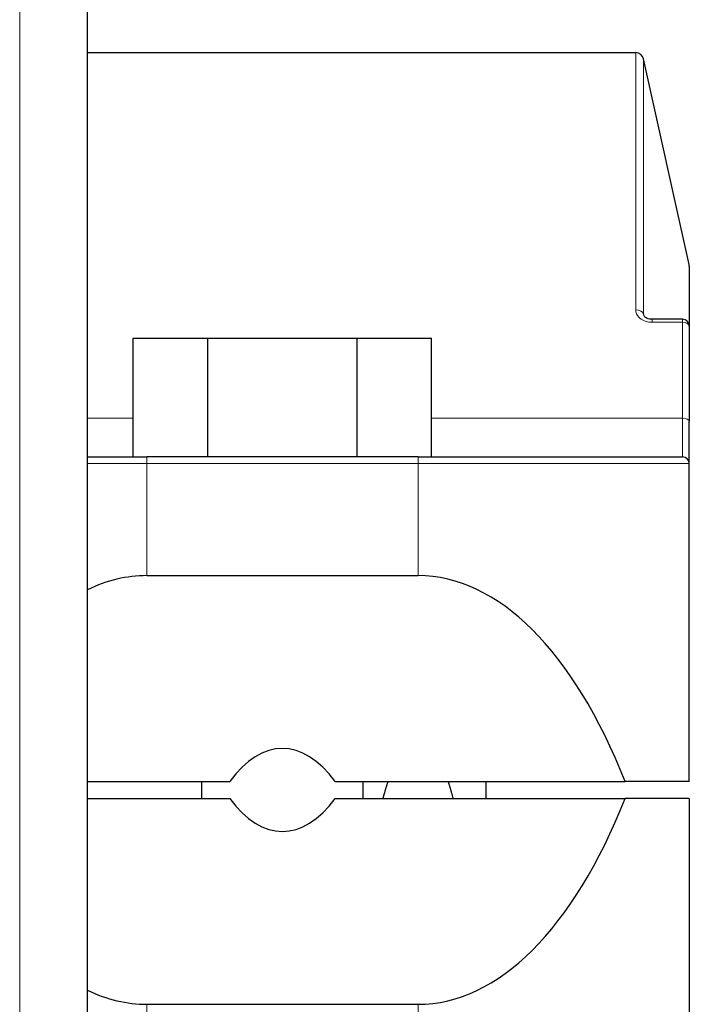
# Model space of a CAD drawing. Units: millimetres. Extents: x 0 to 152105, y -6143 to 22275.
# Drawn here: x 7984 to 8024, y 6624 to 6682 of the extents above; entities that cross this region are included whole.
import ezdxf

# ---------------------------------------------------------------- set-up
doc = ezdxf.new("R2010")
doc.units = ezdxf.units.MM
doc.header["$LTSCALE"] = 75
doc.layers.add('Sichtbar (ISO)', color=7, linetype='Continuous', lineweight=25)
doc.layers.add('Tangential', color=7, linetype='Continuous', lineweight=9, true_color=0xbfbfbf)

msp = doc.modelspace()

# ---------------------------------------------------------------- linework, layer by layer
at = {"layer": 'Sichtbar (ISO)'}
for p, q in [((7988.089, 6367.409), (7988.089, 6907.409)), ((7988.089, 6679.909), (8020.429, 6679.909)), ((8023.58, 6667.406), (8020.89, 6679.54)), ((8023.589, 6667.319), (8023.589, 6663.776)), ((8023.189, 6664.176), (8021.396, 6664.176)), ((8023.589, 6663.776), (8023.589, 6663.75)), ((8023.589, 6663.75), (8023.589, 6658.144)), ((7990.791, 6663.065), (7995.19, 6663.065)), ((7990.791, 6656.065), (7990.791, 6663.065)), ((7995.19, 6663.065), (8003.989, 6663.065)), ((7995.19, 6656.065), (7995.19, 6663.065)), ((8003.989, 6663.065), (8008.388, 6663.065)), ((8003.989, 6656.065), (8003.989, 6663.065)), ((8008.388, 6656.065), (8008.388, 6663.065)), ((8023.589, 6655.665), (8023.589, 6658.144)), ((7988.089, 6656.065), (7991.589, 6656.065)), ((8007.589, 6656.065), (7991.589, 6656.065)), ((8007.589, 6656.065), (8023.189, 6656.065)), ((8023.589, 6636.909), (8023.589, 6655.665)), ((7991.589, 6649.055), (8007.589, 6649.055)), ((7988.089, 6636.909), (7996.482, 6636.909)), ((7994.827, 6635.909), (7994.827, 6636.909)), ((8002.697, 6636.909), (8019.803, 6636.909)), ((8004.352, 6635.909), (8004.352, 6636.909)), ((8011.589, 6636.909), (8011.589, 6635.909)), ((8023.589, 6636.909), (8019.803, 6636.909)), ((7988.089, 6635.909), (7996.482, 6635.909)), ((8002.697, 6635.909), (8019.803, 6635.909)), ((8023.589, 6635.909), (8019.803, 6635.909)), ((8023.589, 6635.909), (8023.589, 6617.153)), ((7991.589, 6623.763), (8007.589, 6623.763))]:
    msp.add_line(p, q, dxfattribs=at)
for centre, radius, start, end in [((8020.429, 6679.438), 0.472, 12.5, 90), ((8023.189, 6667.319), 0.4, 0, 12.5), ((8023.189, 6663.776), 0.4, 0, 90), ((8023.189, 6655.665), 0.4, 0, 90)]:
    msp.add_arc(centre, radius, start, end, dxfattribs=at)
for centre, major_axis, start_param, end_param in [((7991.589, 6614.743), (0, 34.312), 0, 0.220533), ((8007.589, 6614.743), (0, 34.312), 5.414739, 6.283185), ((7999.589, 6626.502), (0, -12.358), 2.572031, 3.711155), ((7999.589, 6646.316), (0, 12.358), 2.572031, 3.711155), ((8007.589, 6658.075), (0, -34.312), 0, 0.868447), ((7991.589, 6658.075), (0, -34.312), 6.062652, 6.283185)]:
    msp.add_ellipse(centre, major_axis=major_axis, ratio=0.466308, start_param=start_param, end_param=end_param, dxfattribs=at)
msp.add_open_spline([(8021.396, 6664.176), (8021.343, 6664.176), (8021.29, 6664.181), (8021.19, 6664.201), (8021.145, 6664.216), (8021.064, 6664.25), (8021.029, 6664.27), (8020.974, 6664.31), (8020.952, 6664.331), (8020.921, 6664.368), (8020.912, 6664.384), (8020.907, 6664.398), (8020.906, 6664.4), (8020.906, 6664.402)], degree=3, knots=[-0.1488429, -0.1488429, -0.1488429, -0.1488429, -0.1238567, -0.1238567, -0.0993209, -0.0993209, -0.0754835, -0.0754835, -0.0519928, -0.0519928, -0.027054, -0.027054, -0.0234295, -0.0234295, -0.0234295, -0.0234295], dxfattribs=at)
for points, weights in [([(8005.525, 6635.909), (8005.665, 6636.406), (8005.816, 6636.909)], [1.00952846355, 1.00790795701, 1.00601058859]), ([(8009.363, 6636.909), (8009.514, 6636.406), (8009.654, 6635.909)], [1.00601058859, 1.00790795701, 1.00952846355])]:
    msp.add_rational_spline(points, weights, degree=2, dxfattribs=at)
at = {"layer": 'Tangential'}
for p, q in [((7984.089, 6367.409), (7984.089, 6907.409)), ((8020.429, 6664.732), (8020.429, 6679.909)), ((8020.89, 6679.54), (8020.89, 6664.492)), ((8023.58, 6663.863), (8023.58, 6667.406)), ((8020.941, 6664.345), (8020.89, 6664.492)), ((8021.396, 6664.004), (8021.396, 6664.176)), ((8023.189, 6664.004), (8023.189, 6664.176)), ((8021.396, 6664.004), (8023.189, 6664.004)), ((8023.189, 6658.346), (8023.189, 6664.004)), ((7990.791, 6658.346), (7988.089, 6658.346)), ((8023.189, 6658.346), (8008.388, 6658.346)), ((8023.189, 6658.346), (8023.189, 6656.065)), ((7991.589, 6656.065), (7991.589, 6655.665)), ((8007.589, 6656.065), (8007.589, 6655.665)), ((7991.589, 6655.665), (7988.089, 6655.665)), ((7991.589, 6655.665), (8007.589, 6655.665)), ((7991.589, 6649.055), (7991.589, 6655.665)), ((8023.589, 6655.665), (8007.589, 6655.665)), ((8007.589, 6655.665), (8007.589, 6649.055)), ((7991.589, 6623.763), (7991.589, 6617.153)), ((8007.589, 6617.153), (8007.589, 6623.763))]:
    msp.add_line(p, q, dxfattribs=at)
for centre, major_axis, ratio, start_param in [((8020.429, 6664.425), (0.472, 0), 0.651107, 0.218166), ((8023.189, 6663.75), (0.4, 0), 0.634352, 0), ((8023.189, 6658.144), (0.4, 0), 0.504284, 0)]:
    msp.add_ellipse(centre, major_axis=major_axis, ratio=ratio, start_param=start_param, end_param=1.570796, dxfattribs=at)
msp.add_open_spline([(8020.429, 6664.732), (8020.429, 6664.581), (8020.496, 6664.427), (8020.697, 6664.22), (8020.799, 6664.151), (8021.006, 6664.061), (8021.103, 6664.034), (8021.267, 6664.008), (8021.332, 6664.004), (8021.396, 6664.004)], degree=3, knots=[0, 0, 0, 0, 0.0592796, 0.0592796, 0.0990855, 0.0990855, 0.1297055, 0.1297055, 0.1488429, 0.1488429, 0.1488429, 0.1488429], dxfattribs=at)
msp.add_open_spline([(8020.906, 6664.402), (8020.895, 6664.432), (8020.89, 6664.462), (8020.89, 6664.492)], degree=3, dxfattribs=at)

doc.saveas('drawing.dxf')
